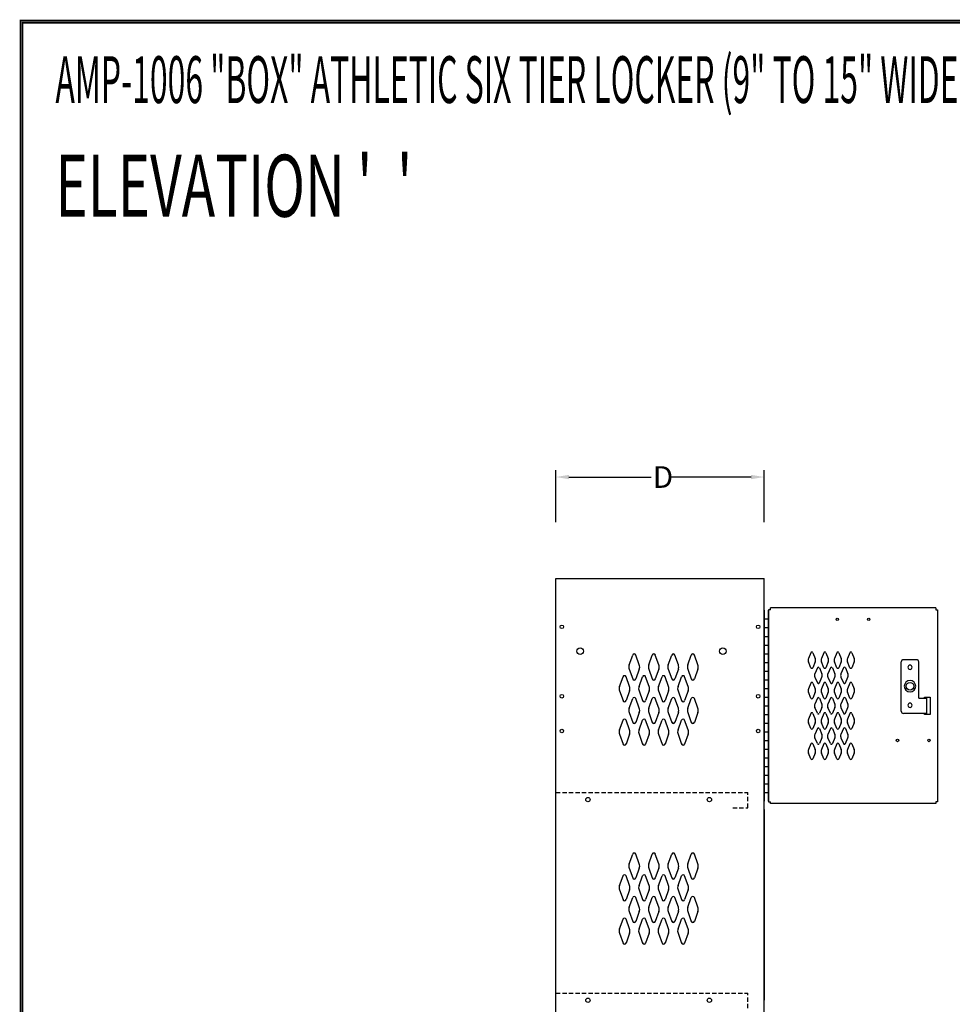
# Model space of a CAD drawing. Extents: x 0 to 196, y -2 to 123.
# Drawn here: x 0 to 54, y 66 to 123 of the extents above; entities that cross this region are included whole.
import ezdxf

# ---------------------------------------------------------------- set-up
doc = ezdxf.new("R2010")
doc.units = 0
doc.header["$MEASUREMENT"] = 0
doc.header["$PDMODE"] = 2
doc.linetypes.add('DASHED2', pattern=[0.375, 0.25, -0.125])
doc.layers.get('0').update_dxf_attribs({"linetype": 'CONTINUOUS'})
doc.layers.get('DEFPOINTS').update_dxf_attribs({"linetype": 'CONTINUOUS'})
doc.layers.add('CK_LEVEL_1', color=7, linetype='CONTINUOUS')
doc.layers.add('CK_LEVEL_9', color=7, linetype='CONTINUOUS')

# ---------------------------------------------------------------- blocks, each defined once
blk = doc.blocks.new('A$C114A5BD2')
at = {"layer": 'CK_LEVEL_9', "color": 7, "linetype": 'Continuous'}
for p, q in [((-0.717, 4.655), (-1.467, 4.655)), ((-1.592, 1.6875), (-1.592, 4.53)), ((-0.592, 2.4375), (-0.592, 4.53)), ((-0.592, 2.4375), (-0.123, 2.4375)), ((-0.248, 2.4375), (-0.248, 2.5)), ((-0.248, 2.5), (0.064, 2.5)), ((-0.123, 1.5625), (-0.123, 2.4375)), ((0.064, 2.5), (0.064, 1.5)), ((-0.123, 1.5625), (-1.467, 1.5625)), ((-0.248, 1.5), (-0.248, 1.5625)), ((0.064, 1.5), (-0.248, 1.5))]:
    blk.add_line(p, q, dxfattribs=at)
at = {"layer": 'CK_LEVEL_9', "color": 7, "linetype": 'Continuous', "extrusion": (0, 0, -1)}
for centre, radius in [((1.092, 4.218), 0.125), ((1.092, 3.125), 0.328), ((1.092, 2.031), 0.125)]:
    blk.add_circle(centre, radius, dxfattribs=at)
at = {"layer": 'CK_LEVEL_9', "color": 7, "linetype": 'Continuous'}
blk.add_circle((-1.092, 3.125), 0.2185, dxfattribs=at)
for centre, start, end in [((-1.467, 4.53), 90, 180), ((-0.717, 4.53), 0, 90), ((-1.467, 1.6875), 180, 270)]:
    blk.add_arc(centre, 0.125, start, end, dxfattribs=at)

msp = doc.modelspace()

# ---------------------------------------------------------------- linework, layer by layer
at = {"color": 7, "linetype": 'ByBlock'}
for p, q in [((30.863, 93.962), (30.863, 96.966)), ((31.613, 96.566), (36.357, 96.566)), ((42.113, 96.566), (37.37, 96.566)), ((42.863, 93.962), (42.863, 96.966))]:
    msp.add_line(p, q, dxfattribs=at)
at = {"color": 7, "linetype": 'Continuous'}
for p, q in [((52.755, 89.025), (43.222, 89.025)), ((52.755, 77.744), (43.222, 77.744))]:
    msp.add_line(p, q, dxfattribs=at)
at = {"const_width": 0.0972}
for points in [[(0, 0), (0, 122.871), (195.701, 122.871), (195.701, 0)], [(0.122, 0.122), (0.122, 122.749), (195.579, 122.749), (195.579, 0.122)]]:
    msp.add_lwpolyline(points, close=True, dxfattribs=at)
at = {"color": 7, "linetype": 'ByBlock'}
for points in [[(31.613, 96.691), (31.613, 96.441), (30.863, 96.566)], [(42.113, 96.691), (42.113, 96.441), (42.863, 96.566)]]:
    msp.add_solid(points, dxfattribs=at)
at = {"layer": 'CK_LEVEL_1', "color": 7, "linetype": 'Continuous'}
for p, q in [((30.863, 90.714), (42.863, 90.714)), ((30.863, 89.214), (30.863, 90.714)), ((42.863, 89.214), (42.863, 90.714)), ((30.863, 20.214), (30.863, 89.214)), ((42.863, 20.214), (42.863, 89.214)), ((42.863, 88.885), (42.863, 77.885)), ((43.222, 88.917), (43.113, 88.917)), ((43.113, 88.917), (43.113, 77.853)), ((43.113, 77.885), (43.113, 88.885)), ((43.222, 88.917), (43.222, 89.025)), ((52.755, 89.025), (52.754, 88.917)), ((52.754, 88.917), (52.863, 88.917)), ((52.863, 88.917), (52.863, 77.853)), ((42.863, 88.385), (43.113, 88.385)), ((42.863, 87.885), (43.113, 87.885)), ((42.863, 87.385), (43.113, 87.385)), ((42.863, 86.885), (43.113, 86.885)), ((35.089, 85.744), (35.291, 86.305)), ((35.669, 85.744), (35.467, 86.305)), ((36.214, 85.744), (36.416, 86.305)), ((36.794, 85.744), (36.592, 86.305)), ((37.339, 85.744), (37.541, 86.305)), ((37.919, 85.744), (37.717, 86.305)), ((38.464, 85.744), (38.666, 86.305)), ((39.044, 85.744), (38.842, 86.305)), ((42.863, 86.385), (43.113, 86.385)), ((45.556, 86.442), (45.416, 86.109)), ((45.671, 86.442), (45.811, 86.109)), ((46.306, 86.442), (46.166, 86.109)), ((46.421, 86.442), (46.561, 86.109)), ((47.056, 86.442), (46.916, 86.109)), ((47.171, 86.442), (47.311, 86.109)), ((47.806, 86.442), (47.666, 86.109)), ((47.921, 86.442), (48.061, 86.109)), ((42.863, 85.885), (43.113, 85.885)), ((45.556, 85.579), (45.416, 85.909)), ((45.81, 85.909), (45.671, 85.579)), ((46.306, 85.579), (46.166, 85.909)), ((46.56, 85.909), (46.421, 85.579)), ((47.056, 85.579), (46.916, 85.909)), ((47.31, 85.909), (47.171, 85.579)), ((47.806, 85.579), (47.666, 85.909)), ((48.06, 85.909), (47.921, 85.579)), ((35.089, 85.49), (35.291, 84.929)), ((35.669, 85.49), (35.467, 84.929)), ((36.214, 85.49), (36.416, 84.929)), ((36.794, 85.49), (36.592, 84.929)), ((37.339, 85.49), (37.541, 84.929)), ((37.919, 85.49), (37.717, 84.929)), ((38.464, 85.49), (38.666, 84.929)), ((39.044, 85.49), (38.842, 84.929)), ((42.863, 85.385), (43.113, 85.385)), ((45.931, 85.567), (45.791, 85.234)), ((46.046, 85.567), (46.186, 85.234)), ((46.681, 85.567), (46.541, 85.234)), ((46.796, 85.567), (46.936, 85.234)), ((47.431, 85.567), (47.291, 85.234)), ((47.431, 85.567), (47.291, 85.234)), ((47.546, 85.567), (47.686, 85.234)), ((47.546, 85.567), (47.686, 85.234)), ((34.527, 84.494), (34.729, 85.055)), ((35.107, 84.494), (34.905, 85.055)), ((35.652, 84.494), (35.854, 85.055)), ((36.232, 84.494), (36.03, 85.055)), ((36.777, 84.494), (36.979, 85.055)), ((37.357, 84.494), (37.155, 85.055)), ((37.902, 84.494), (38.104, 85.055)), ((38.482, 84.494), (38.28, 85.055)), ((42.863, 84.885), (43.113, 84.885)), ((45.556, 84.692), (45.416, 84.359)), ((45.671, 84.692), (45.811, 84.359)), ((45.791, 85.034), (45.931, 84.704)), ((46.046, 84.704), (46.185, 85.034)), ((46.306, 84.692), (46.166, 84.359)), ((46.421, 84.692), (46.561, 84.359)), ((46.541, 85.034), (46.681, 84.704)), ((46.796, 84.704), (46.935, 85.034)), ((47.056, 84.692), (46.916, 84.359)), ((47.171, 84.692), (47.311, 84.359)), ((47.292, 85.034), (47.431, 84.704)), ((47.292, 85.034), (47.431, 84.704)), ((47.546, 84.704), (47.686, 85.034)), ((47.546, 84.704), (47.686, 85.034)), ((47.806, 84.692), (47.666, 84.359)), ((47.921, 84.692), (48.061, 84.359)), ((34.527, 84.24), (34.729, 83.679)), ((35.107, 84.24), (34.905, 83.679)), ((35.652, 84.24), (35.854, 83.679)), ((36.232, 84.24), (36.03, 83.679)), ((36.777, 84.24), (36.979, 83.679)), ((37.357, 84.24), (37.155, 83.679)), ((37.902, 84.24), (38.104, 83.679)), ((38.482, 84.24), (38.28, 83.679)), ((42.863, 84.385), (43.113, 84.385)), ((45.556, 83.829), (45.416, 84.159)), ((45.81, 84.159), (45.671, 83.829)), ((46.306, 83.829), (46.166, 84.159)), ((46.56, 84.159), (46.421, 83.829)), ((47.056, 83.829), (46.916, 84.159)), ((47.31, 84.159), (47.171, 83.829)), ((47.806, 83.829), (47.666, 84.159)), ((48.06, 84.159), (47.921, 83.829)), ((35.089, 83.244), (35.291, 83.805)), ((35.669, 83.244), (35.467, 83.805)), ((36.214, 83.244), (36.416, 83.805)), ((36.794, 83.244), (36.592, 83.805)), ((37.339, 83.244), (37.541, 83.805)), ((37.919, 83.244), (37.717, 83.805)), ((38.464, 83.244), (38.666, 83.805)), ((39.044, 83.244), (38.842, 83.805)), ((42.863, 83.885), (43.113, 83.885)), ((45.931, 83.817), (45.791, 83.484)), ((46.046, 83.817), (46.186, 83.484)), ((46.681, 83.817), (46.541, 83.484)), ((46.796, 83.817), (46.936, 83.484)), ((47.431, 83.817), (47.291, 83.484)), ((47.546, 83.817), (47.686, 83.484)), ((35.089, 82.99), (35.291, 82.429)), ((35.669, 82.99), (35.467, 82.429)), ((36.214, 82.99), (36.416, 82.429)), ((36.794, 82.99), (36.592, 82.429)), ((37.339, 82.99), (37.541, 82.429)), ((37.919, 82.99), (37.717, 82.429)), ((38.464, 82.99), (38.666, 82.429)), ((39.044, 82.99), (38.842, 82.429)), ((42.863, 83.385), (43.113, 83.385)), ((42.863, 82.885), (43.113, 82.885)), ((45.556, 82.942), (45.416, 82.609)), ((45.671, 82.942), (45.811, 82.609)), ((45.931, 82.954), (45.791, 83.284)), ((46.185, 83.284), (46.046, 82.954)), ((46.306, 82.942), (46.166, 82.609)), ((46.421, 82.942), (46.561, 82.609)), ((46.681, 82.954), (46.541, 83.284)), ((46.935, 83.284), (46.796, 82.954)), ((47.056, 82.942), (46.916, 82.609)), ((47.171, 82.942), (47.311, 82.609)), ((47.291, 83.284), (47.431, 82.954)), ((47.546, 82.954), (47.685, 83.284)), ((47.806, 82.942), (47.666, 82.609)), ((47.921, 82.942), (48.061, 82.609)), ((34.527, 81.994), (34.729, 82.555)), ((35.107, 81.994), (34.905, 82.555)), ((35.652, 81.994), (35.854, 82.555)), ((36.232, 81.994), (36.03, 82.555)), ((36.777, 81.994), (36.979, 82.555)), ((37.357, 81.994), (37.155, 82.555)), ((37.902, 81.994), (38.104, 82.555)), ((38.482, 81.994), (38.28, 82.555)), ((42.863, 82.385), (43.113, 82.385)), ((45.556, 82.079), (45.416, 82.409)), ((45.81, 82.409), (45.671, 82.079)), ((46.306, 82.079), (46.166, 82.409)), ((46.56, 82.409), (46.421, 82.079)), ((47.056, 82.079), (46.916, 82.409)), ((47.31, 82.409), (47.171, 82.079)), ((47.806, 82.079), (47.666, 82.409)), ((48.06, 82.409), (47.921, 82.079)), ((34.527, 81.74), (34.729, 81.179)), ((35.107, 81.74), (34.905, 81.179)), ((35.652, 81.74), (35.854, 81.179)), ((36.232, 81.74), (36.03, 81.179)), ((36.777, 81.74), (36.979, 81.179)), ((37.357, 81.74), (37.155, 81.179)), ((37.902, 81.74), (38.104, 81.179)), ((38.482, 81.74), (38.28, 81.179)), ((42.863, 81.885), (43.113, 81.885)), ((45.931, 82.067), (45.791, 81.734)), ((46.046, 82.067), (46.186, 81.734)), ((46.681, 82.067), (46.541, 81.734)), ((46.796, 82.067), (46.936, 81.734)), ((47.431, 82.067), (47.291, 81.734)), ((47.546, 82.067), (47.686, 81.734)), ((42.863, 81.385), (43.113, 81.385)), ((45.556, 81.192), (45.416, 80.859)), ((45.671, 81.192), (45.811, 80.859)), ((45.931, 81.204), (45.791, 81.534)), ((46.185, 81.534), (46.046, 81.204)), ((46.306, 81.192), (46.166, 80.859)), ((46.421, 81.192), (46.561, 80.859)), ((46.681, 81.204), (46.541, 81.534)), ((46.935, 81.534), (46.796, 81.204)), ((47.056, 81.192), (46.916, 80.859)), ((47.171, 81.192), (47.311, 80.859)), ((47.291, 81.534), (47.431, 81.204)), ((47.546, 81.204), (47.685, 81.534)), ((47.806, 81.192), (47.666, 80.859)), ((47.921, 81.192), (48.061, 80.859)), ((42.863, 80.885), (43.113, 80.885)), ((45.556, 80.329), (45.416, 80.659)), ((45.81, 80.659), (45.671, 80.329)), ((46.306, 80.329), (46.166, 80.659)), ((46.56, 80.659), (46.421, 80.329)), ((47.056, 80.329), (46.916, 80.659)), ((47.31, 80.659), (47.171, 80.329)), ((47.806, 80.329), (47.666, 80.659)), ((48.06, 80.659), (47.921, 80.329)), ((42.863, 80.385), (43.113, 80.385)), ((42.863, 79.885), (43.113, 79.885)), ((42.863, 79.385), (43.113, 79.385)), ((42.863, 78.885), (43.113, 78.885)), ((42.863, 78.385), (43.113, 78.385)), ((43.113, 77.853), (43.222, 77.853)), ((43.222, 77.744), (43.222, 77.853)), ((52.863, 77.853), (52.754, 77.853)), ((52.754, 77.853), (52.754, 77.744)), ((42.863, 77.416), (42.863, 66.416)), ((35.089, 74.276), (35.291, 74.837)), ((35.669, 74.276), (35.467, 74.837)), ((36.214, 74.276), (36.416, 74.837)), ((36.794, 74.276), (36.592, 74.837)), ((37.339, 74.276), (37.541, 74.837)), ((37.919, 74.276), (37.717, 74.837)), ((38.464, 74.276), (38.666, 74.837)), ((39.044, 74.276), (38.842, 74.837)), ((35.089, 74.022), (35.291, 73.461)), ((35.669, 74.022), (35.467, 73.461)), ((36.214, 74.022), (36.416, 73.461)), ((36.794, 74.022), (36.592, 73.461)), ((37.339, 74.022), (37.541, 73.461)), ((37.919, 74.022), (37.717, 73.461)), ((38.464, 74.022), (38.666, 73.461)), ((39.044, 74.022), (38.842, 73.461)), ((34.527, 73.026), (34.729, 73.587)), ((35.107, 73.026), (34.905, 73.587)), ((35.652, 73.026), (35.854, 73.587)), ((36.232, 73.026), (36.03, 73.587)), ((36.777, 73.026), (36.979, 73.587)), ((37.357, 73.026), (37.155, 73.587)), ((37.902, 73.026), (38.104, 73.587)), ((38.482, 73.026), (38.28, 73.587)), ((34.527, 72.772), (34.729, 72.211)), ((35.107, 72.772), (34.905, 72.211)), ((35.652, 72.772), (35.854, 72.211)), ((36.232, 72.772), (36.03, 72.211)), ((36.777, 72.772), (36.979, 72.211)), ((37.357, 72.772), (37.155, 72.211)), ((37.902, 72.772), (38.104, 72.211)), ((38.482, 72.772), (38.28, 72.211)), ((30.863, 71.829), (30.863, 72.36)), ((35.089, 71.776), (35.291, 72.337)), ((35.669, 71.776), (35.467, 72.337)), ((36.214, 71.776), (36.416, 72.337)), ((36.794, 71.776), (36.592, 72.337)), ((37.339, 71.776), (37.541, 72.337)), ((37.919, 71.776), (37.717, 72.337)), ((38.464, 71.776), (38.666, 72.337)), ((39.044, 71.776), (38.842, 72.337)), ((35.089, 71.522), (35.291, 70.961)), ((35.669, 71.522), (35.467, 70.961)), ((36.214, 71.522), (36.416, 70.961)), ((36.794, 71.522), (36.592, 70.961)), ((37.339, 71.522), (37.541, 70.961)), ((37.919, 71.522), (37.717, 70.961)), ((38.464, 71.522), (38.666, 70.961)), ((39.044, 71.522), (38.842, 70.961)), ((34.527, 70.526), (34.729, 71.087)), ((35.107, 70.526), (34.905, 71.087)), ((35.652, 70.526), (35.854, 71.087)), ((36.232, 70.526), (36.03, 71.087)), ((36.777, 70.526), (36.979, 71.087)), ((37.357, 70.526), (37.155, 71.087)), ((37.902, 70.526), (38.104, 71.087)), ((38.482, 70.526), (38.28, 71.087)), ((34.527, 70.272), (34.729, 69.711)), ((35.107, 70.272), (34.905, 69.711)), ((35.652, 70.272), (35.854, 69.711)), ((36.232, 70.272), (36.03, 69.711)), ((36.777, 70.272), (36.979, 69.711)), ((37.357, 70.272), (37.155, 69.711)), ((37.902, 70.272), (38.104, 69.711)), ((38.482, 70.272), (38.28, 69.711))]:
    msp.add_line(p, q, dxfattribs=at)
at = {"layer": 'CK_LEVEL_1', "color": 7, "linetype": 'DASHED2'}
for p, q in [((30.863, 78.385), (41.925, 78.385)), ((41.925, 77.51), (41.925, 78.385)), ((41.05, 77.51), (41.925, 77.51)), ((30.863, 66.825), (41.925, 66.825)), ((41.925, 65.95), (41.925, 66.825))]:
    msp.add_line(p, q, dxfattribs=at)
at = {"layer": 'CK_LEVEL_1', "color": 7, "linetype": 'Continuous'}
for centre, radius in [((31.206, 87.933), 0.102), ((42.52, 87.933), 0.102), ((47.082, 88.369), 0.07), ((48.894, 88.369), 0.07), ((32.263, 86.527), 0.188), ((40.488, 86.527), 0.188), ((31.206, 83.933), 0.102), ((42.52, 83.933), 0.102), ((31.206, 81.933), 0.102), ((42.52, 81.933), 0.102), ((50.552, 81.385), 0.07), ((52.364, 81.385), 0.07), ((32.707, 77.974), 0.125), ((39.707, 77.974), 0.125), ((32.707, 66.414), 0.125), ((39.707, 66.414), 0.125)]:
    msp.add_circle(centre, radius, dxfattribs=at)
for centre, radius, start, end in [((35.379, 86.274), 0.0938, 90, 161.9473), ((35.379, 86.274), 0.0938, 18.0527, 90), ((36.504, 86.274), 0.0938, 90, 161.9473), ((36.504, 86.274), 0.0938, 18.0527, 90), ((37.629, 86.274), 0.0938, 90, 161.9473), ((37.629, 86.274), 0.0938, 18.0527, 90), ((38.754, 86.274), 0.0938, 90, 161.9473), ((38.754, 86.274), 0.0938, 18.0527, 90), ((45.613, 86.417), 0.0625, 23.5117, 156.4883), ((46.363, 86.417), 0.0625, 23.5117, 156.4883), ((47.113, 86.417), 0.0625, 23.5117, 156.4883), ((47.863, 86.417), 0.0625, 23.5117, 156.4883), ((35.441, 85.617), 0.375, 160.1858, 180), ((35.316, 85.617), 0.375, 340.1858, 19.8142), ((36.566, 85.617), 0.375, 160.1858, 199.8142), ((36.441, 85.617), 0.375, 0, 19.8142), ((37.691, 85.617), 0.375, 160.1858, 180), ((37.566, 85.617), 0.375, 340.1858, 19.8142), ((38.816, 85.617), 0.375, 160.1858, 199.8142), ((38.691, 85.617), 0.375, 0, 19.8142), ((45.645, 86.01), 0.25, 156.4883, 203.6183), ((45.581, 86.01), 0.25, 336.3817, 23.5117), ((46.395, 86.01), 0.25, 156.4883, 203.6183), ((46.331, 86.01), 0.25, 336.3817, 23.5117), ((47.145, 86.01), 0.25, 156.4883, 203.6183), ((47.081, 86.01), 0.25, 336.3817, 23.5117), ((47.895, 86.01), 0.25, 156.4883, 203.6183), ((47.831, 86.01), 0.25, 336.3817, 23.5117), ((34.817, 85.024), 0.0938, 90, 161.9473), ((34.817, 85.024), 0.0938, 18.0527, 90), ((35.441, 85.617), 0.375, 180, 199.8142), ((35.942, 85.024), 0.0938, 90, 161.9473), ((35.942, 85.024), 0.0938, 18.0527, 90), ((36.441, 85.617), 0.375, 340.1858, 0), ((37.067, 85.024), 0.0938, 90, 161.9473), ((37.067, 85.024), 0.0938, 18.0527, 90), ((37.691, 85.617), 0.375, 180, 199.8142), ((38.192, 85.024), 0.0938, 90, 161.9473), ((38.192, 85.024), 0.0938, 18.0527, 90), ((38.691, 85.617), 0.375, 340.1858, 0), ((45.613, 85.604), 0.0625, 203.6183, 336.3817), ((46.02, 85.135), 0.25, 156.4883, 180.771), ((46.02, 85.135), 0.25, 180.771, 203.6183), ((45.988, 85.542), 0.0625, 83.4175, 156.4883), ((45.988, 85.542), 0.0625, 23.5117, 83.4175), ((45.956, 85.135), 0.25, 336.3817, 0.9816), ((45.956, 85.135), 0.25, 0.9816, 23.5117), ((46.363, 85.604), 0.0625, 203.6183, 336.3817), ((46.77, 85.135), 0.25, 156.4883, 180.771), ((46.77, 85.135), 0.25, 180.771, 203.6183), ((46.738, 85.542), 0.0625, 83.4175, 156.4883), ((46.738, 85.542), 0.0625, 23.5117, 83.4175), ((46.706, 85.135), 0.25, 336.3817, 0.9816), ((46.706, 85.135), 0.25, 0.9816, 23.5117), ((47.113, 85.604), 0.0625, 203.6183, 336.3817), ((47.521, 85.135), 0.25, 156.4883, 180.771), ((47.521, 85.135), 0.25, 156.4883, 180.771), ((47.521, 85.135), 0.25, 180.771, 203.6183), ((47.521, 85.135), 0.25, 180.771, 203.6183), ((47.489, 85.542), 0.0625, 83.4175, 156.4883), ((47.489, 85.542), 0.0625, 83.4175, 156.4883), ((47.489, 85.542), 0.0625, 23.5117, 83.4175), ((47.489, 85.542), 0.0625, 23.5117, 83.4175), ((47.457, 85.135), 0.25, 0.9816, 23.5117), ((47.457, 85.135), 0.25, 0.9816, 23.5117), ((47.457, 85.135), 0.25, 336.3817, 0.9816), ((47.457, 85.135), 0.25, 336.3817, 0.9816), ((47.863, 85.604), 0.0625, 203.6183, 336.3817), ((35.379, 84.961), 0.0938, 198.0527, 341.9473), ((36.504, 84.961), 0.0938, 198.0527, 341.9473), ((37.629, 84.961), 0.0938, 198.0527, 341.9473), ((38.754, 84.961), 0.0938, 198.0527, 341.9473), ((45.613, 84.667), 0.0625, 23.5117, 156.4883), ((45.988, 84.729), 0.0625, 203.6183, 266.1979), ((45.988, 84.729), 0.0625, 266.1979, 336.3817), ((46.363, 84.667), 0.0625, 23.5117, 156.4883), ((46.738, 84.729), 0.0625, 203.6183, 266.1979), ((46.738, 84.729), 0.0625, 266.1979, 336.3817), ((47.113, 84.667), 0.0625, 23.5117, 156.4883), ((47.489, 84.729), 0.0625, 203.6183, 266.1979), ((47.489, 84.729), 0.0625, 203.6183, 266.1979), ((47.489, 84.729), 0.0625, 266.1979, 336.3817), ((47.489, 84.729), 0.0625, 266.1979, 336.3817), ((47.863, 84.667), 0.0625, 23.5117, 156.4883), ((34.879, 84.367), 0.375, 160.1858, 180), ((34.879, 84.367), 0.375, 180, 199.8142), ((34.754, 84.367), 0.375, 340.1858, 19.8142), ((36.004, 84.367), 0.375, 160.1858, 199.8142), ((35.879, 84.367), 0.375, 0, 19.8142), ((35.879, 84.367), 0.375, 340.1858, 0), ((37.129, 84.367), 0.375, 160.1858, 180), ((37.129, 84.367), 0.375, 180, 199.8142), ((37.004, 84.367), 0.375, 340.1858, 19.8142), ((38.254, 84.367), 0.375, 160.1858, 199.8142), ((38.129, 84.367), 0.375, 0, 19.8142), ((38.129, 84.367), 0.375, 340.1858, 0), ((45.645, 84.26), 0.25, 156.4883, 203.6183), ((45.581, 84.26), 0.25, 336.3817, 23.5117), ((46.395, 84.26), 0.25, 156.4883, 203.6183), ((46.331, 84.26), 0.25, 336.3817, 23.5117), ((47.145, 84.26), 0.25, 156.4883, 203.6183), ((47.081, 84.26), 0.25, 336.3817, 23.5117), ((47.895, 84.26), 0.25, 156.4883, 203.6183), ((47.831, 84.26), 0.25, 336.3817, 23.5117), ((34.817, 83.711), 0.0938, 198.0527, 341.9473), ((35.379, 83.774), 0.0938, 18.0527, 161.9473), ((35.942, 83.711), 0.0938, 198.0527, 341.9473), ((36.504, 83.774), 0.0938, 18.0527, 161.9473), ((37.067, 83.711), 0.0938, 198.0527, 341.9473), ((37.629, 83.774), 0.0938, 18.0527, 161.9473), ((38.192, 83.711), 0.0938, 198.0527, 341.9473), ((38.754, 83.774), 0.0938, 18.0527, 161.9473), ((45.613, 83.854), 0.0625, 203.6183, 336.3817), ((46.02, 83.385), 0.25, 156.4883, 203.6183), ((45.988, 83.792), 0.0625, 23.5117, 156.4883), ((45.956, 83.385), 0.25, 336.3817, 23.5117), ((46.363, 83.854), 0.0625, 203.6183, 336.3817), ((46.77, 83.385), 0.25, 156.4883, 203.6183), ((46.738, 83.792), 0.0625, 23.5117, 156.4883), ((46.706, 83.385), 0.25, 336.3817, 23.5117), ((47.113, 83.854), 0.0625, 203.6183, 336.3817), ((47.52, 83.385), 0.25, 156.4883, 180.771), ((47.488, 83.792), 0.0625, 83.4175, 156.4883), ((47.488, 83.792), 0.0625, 23.5117, 83.4175), ((47.456, 83.385), 0.25, 0.9816, 23.5117), ((47.863, 83.854), 0.0625, 203.6183, 336.3817), ((35.441, 83.117), 0.375, 160.1858, 180), ((35.441, 83.117), 0.375, 180, 199.8142), ((35.316, 83.117), 0.375, 340.1858, 19.8142), ((36.566, 83.117), 0.375, 160.1858, 199.8142), ((36.441, 83.117), 0.375, 0, 19.8142), ((36.441, 83.117), 0.375, 340.1858, 0), ((37.691, 83.117), 0.375, 160.1858, 180), ((37.691, 83.117), 0.375, 180, 199.8142), ((37.566, 83.117), 0.375, 340.1858, 19.8142), ((38.816, 83.117), 0.375, 160.1858, 199.8142), ((38.691, 83.117), 0.375, 0, 19.8142), ((38.691, 83.117), 0.375, 340.1858, 0), ((45.613, 82.917), 0.0625, 23.5117, 156.4883), ((45.988, 82.979), 0.0625, 203.6183, 336.3817), ((46.363, 82.917), 0.0625, 23.5117, 156.4883), ((46.738, 82.979), 0.0625, 203.6183, 336.3817), ((47.113, 82.917), 0.0625, 23.5117, 156.4883), ((47.52, 83.385), 0.25, 180.771, 203.6183), ((47.488, 82.979), 0.0625, 203.6183, 266.1979), ((47.488, 82.979), 0.0625, 266.1979, 336.3817), ((47.456, 83.385), 0.25, 336.3817, 0.9816), ((47.863, 82.917), 0.0625, 23.5117, 156.4883), ((34.817, 82.524), 0.0938, 18.0527, 161.9473), ((35.379, 82.461), 0.0938, 198.0527, 270), ((35.379, 82.461), 0.0938, 270, 341.9473), ((35.942, 82.524), 0.0938, 18.0527, 161.9473), ((36.504, 82.461), 0.0938, 198.0527, 270), ((36.504, 82.461), 0.0938, 270, 341.9473), ((37.067, 82.524), 0.0938, 18.0527, 161.9473), ((37.629, 82.461), 0.0938, 198.0527, 270), ((37.629, 82.461), 0.0938, 270, 341.9473), ((38.192, 82.524), 0.0938, 18.0527, 161.9473), ((38.754, 82.461), 0.0938, 198.0527, 270), ((38.754, 82.461), 0.0938, 270, 341.9473), ((45.645, 82.51), 0.25, 156.4883, 203.6183), ((45.581, 82.51), 0.25, 336.3817, 23.5117), ((46.395, 82.51), 0.25, 156.4883, 203.6183), ((46.331, 82.51), 0.25, 336.3817, 23.5117), ((47.145, 82.51), 0.25, 156.4883, 203.6183), ((47.081, 82.51), 0.25, 336.3817, 23.5117), ((47.895, 82.51), 0.25, 156.4883, 203.6183), ((47.831, 82.51), 0.25, 336.3817, 23.5117), ((34.879, 81.867), 0.375, 160.1858, 180), ((34.879, 81.867), 0.375, 180, 199.8142), ((34.754, 81.867), 0.375, 340.1858, 19.8142), ((36.004, 81.867), 0.375, 160.1858, 199.8142), ((35.879, 81.867), 0.375, 0, 19.8142), ((35.879, 81.867), 0.375, 340.1858, 0), ((37.129, 81.867), 0.375, 160.1858, 180), ((37.129, 81.867), 0.375, 180, 199.8142), ((37.004, 81.867), 0.375, 340.1858, 19.8142), ((38.254, 81.867), 0.375, 160.1858, 199.8142), ((38.129, 81.867), 0.375, 0, 19.8142), ((38.129, 81.867), 0.375, 340.1858, 0), ((45.613, 82.104), 0.0625, 203.6183, 336.3817), ((46.02, 81.635), 0.25, 156.4883, 203.6183), ((45.988, 82.042), 0.0625, 23.5117, 156.4883), ((45.956, 81.635), 0.25, 336.3817, 23.5117), ((46.363, 82.104), 0.0625, 203.6183, 336.3817), ((46.77, 81.635), 0.25, 156.4883, 203.6183), ((46.738, 82.042), 0.0625, 23.5117, 156.4883), ((46.706, 81.635), 0.25, 336.3817, 23.5117), ((47.113, 82.104), 0.0625, 203.6183, 336.3817), ((47.52, 81.635), 0.25, 156.4883, 180.771), ((47.488, 82.042), 0.0625, 83.4175, 156.4883), ((47.488, 82.042), 0.0625, 23.5117, 83.4175), ((47.456, 81.635), 0.25, 0.9816, 23.5117), ((47.863, 82.104), 0.0625, 203.6183, 336.3817), ((34.817, 81.211), 0.0938, 198.0527, 270), ((34.817, 81.211), 0.0938, 270, 341.9473), ((35.942, 81.211), 0.0938, 198.0527, 270), ((35.942, 81.211), 0.0938, 270, 341.9473), ((37.067, 81.211), 0.0938, 198.0527, 270), ((37.067, 81.211), 0.0938, 270, 341.9473), ((38.192, 81.211), 0.0938, 198.0527, 270), ((38.192, 81.211), 0.0938, 270, 341.9473), ((45.613, 81.167), 0.0625, 23.5117, 156.4883), ((45.988, 81.229), 0.0625, 203.6183, 336.3817), ((46.363, 81.167), 0.0625, 23.5117, 156.4883), ((46.738, 81.229), 0.0625, 203.6183, 336.3817), ((47.113, 81.167), 0.0625, 23.5117, 156.4883), ((47.52, 81.635), 0.25, 180.771, 203.6183), ((47.488, 81.229), 0.0625, 203.6183, 266.1979), ((47.488, 81.229), 0.0625, 266.1979, 336.3817), ((47.456, 81.635), 0.25, 336.3817, 0.9816), ((47.863, 81.167), 0.0625, 23.5117, 156.4883), ((45.645, 80.76), 0.25, 156.4883, 203.6183), ((45.581, 80.76), 0.25, 336.3817, 23.5117), ((46.395, 80.76), 0.25, 156.4883, 203.6183), ((46.331, 80.76), 0.25, 336.3817, 23.5117), ((47.145, 80.76), 0.25, 156.4883, 203.6183), ((47.081, 80.76), 0.25, 336.3817, 23.5117), ((47.895, 80.76), 0.25, 156.4883, 203.6183), ((47.831, 80.76), 0.25, 336.3817, 358.5367), ((47.831, 80.76), 0.25, 358.5367, 23.5117), ((45.613, 80.354), 0.0625, 203.6183, 336.3817), ((46.363, 80.354), 0.0625, 203.6183, 336.3817), ((47.113, 80.354), 0.0625, 203.6183, 336.3817), ((47.863, 80.354), 0.0625, 203.6183, 273.0982), ((47.863, 80.354), 0.0625, 273.0982, 336.3817), ((35.379, 74.806), 0.0938, 90, 161.9473), ((35.379, 74.806), 0.0938, 18.0527, 90), ((36.504, 74.806), 0.0938, 90, 161.9473), ((36.504, 74.806), 0.0938, 18.0527, 90), ((37.629, 74.806), 0.0938, 90, 161.9473), ((37.629, 74.806), 0.0938, 18.0527, 90), ((38.754, 74.806), 0.0938, 90, 161.9473), ((38.754, 74.806), 0.0938, 18.0527, 90), ((35.441, 74.149), 0.375, 160.1858, 180), ((35.441, 74.149), 0.375, 180, 199.8142), ((35.316, 74.149), 0.375, 340.1858, 19.8142), ((36.566, 74.149), 0.375, 160.1858, 199.8142), ((36.441, 74.149), 0.375, 0, 19.8142), ((36.441, 74.149), 0.375, 340.1858, 0), ((37.691, 74.149), 0.375, 160.1858, 180), ((37.691, 74.149), 0.375, 180, 199.8142), ((37.566, 74.149), 0.375, 340.1858, 19.8142), ((38.816, 74.149), 0.375, 160.1858, 199.8142), ((38.691, 74.149), 0.375, 0, 19.8142), ((38.691, 74.149), 0.375, 340.1858, 0), ((34.817, 73.556), 0.0938, 90, 161.9473), ((34.817, 73.556), 0.0938, 18.0527, 90), ((35.379, 73.493), 0.0938, 198.0527, 341.9473), ((35.942, 73.556), 0.0938, 90, 161.9473), ((35.942, 73.556), 0.0938, 18.0527, 90), ((36.504, 73.493), 0.0938, 198.0527, 341.9473), ((37.067, 73.556), 0.0938, 90, 161.9473), ((37.067, 73.556), 0.0938, 18.0527, 90), ((37.629, 73.493), 0.0938, 198.0527, 341.9473), ((38.192, 73.556), 0.0938, 90, 161.9473), ((38.192, 73.556), 0.0938, 18.0527, 90), ((38.754, 73.493), 0.0938, 198.0527, 341.9473), ((34.879, 72.899), 0.375, 160.1858, 180), ((34.879, 72.899), 0.375, 180, 199.8142), ((34.754, 72.899), 0.375, 340.1858, 19.8142), ((36.004, 72.899), 0.375, 160.1858, 199.8142), ((35.879, 72.899), 0.375, 0, 19.8142), ((35.879, 72.899), 0.375, 340.1858, 0), ((37.129, 72.899), 0.375, 160.1858, 180), ((37.129, 72.899), 0.375, 180, 199.8142), ((37.004, 72.899), 0.375, 340.1858, 19.8142), ((38.254, 72.899), 0.375, 160.1858, 199.8142), ((38.129, 72.899), 0.375, 0, 19.8142), ((38.129, 72.899), 0.375, 340.1858, 0), ((34.817, 72.243), 0.0938, 198.0527, 341.9473), ((35.379, 72.306), 0.0938, 18.0527, 161.9473), ((35.942, 72.243), 0.0938, 198.0527, 341.9473), ((36.504, 72.306), 0.0938, 18.0527, 161.9473), ((37.067, 72.243), 0.0938, 198.0527, 341.9473), ((37.629, 72.306), 0.0938, 18.0527, 161.9473), ((38.192, 72.243), 0.0938, 198.0527, 341.9473), ((38.754, 72.306), 0.0938, 18.0527, 161.9473), ((35.441, 71.649), 0.375, 160.1858, 180), ((35.441, 71.649), 0.375, 180, 199.8142), ((35.316, 71.649), 0.375, 340.1858, 19.8142), ((36.566, 71.649), 0.375, 160.1858, 199.8142), ((36.441, 71.649), 0.375, 0, 19.8142), ((36.441, 71.649), 0.375, 340.1858, 0), ((37.691, 71.649), 0.375, 160.1858, 180), ((37.691, 71.649), 0.375, 180, 199.8142), ((37.566, 71.649), 0.375, 340.1858, 19.8142), ((38.816, 71.649), 0.375, 160.1858, 199.8142), ((38.691, 71.649), 0.375, 0, 19.8142), ((38.691, 71.649), 0.375, 340.1858, 0), ((34.817, 71.056), 0.0938, 18.0527, 161.9473), ((35.379, 70.993), 0.0938, 198.0527, 270), ((35.379, 70.993), 0.0938, 270, 341.9473), ((35.942, 71.056), 0.0938, 18.0527, 161.9473), ((36.504, 70.993), 0.0938, 198.0527, 270), ((36.504, 70.993), 0.0938, 270, 341.9473), ((37.067, 71.056), 0.0938, 18.0527, 161.9473), ((37.629, 70.993), 0.0938, 198.0527, 270), ((37.629, 70.993), 0.0938, 270, 341.9473), ((38.192, 71.056), 0.0938, 18.0527, 161.9473), ((38.754, 70.993), 0.0938, 198.0527, 270), ((38.754, 70.993), 0.0938, 270, 341.9473), ((34.879, 70.399), 0.375, 160.1858, 180), ((34.879, 70.399), 0.375, 180, 199.8142), ((34.754, 70.399), 0.375, 340.1858, 19.8142), ((36.004, 70.399), 0.375, 160.1858, 199.8142), ((35.879, 70.399), 0.375, 0, 19.8142), ((35.879, 70.399), 0.375, 340.1858, 0), ((37.129, 70.399), 0.375, 160.1858, 180), ((37.129, 70.399), 0.375, 180, 199.8142), ((37.004, 70.399), 0.375, 340.1858, 19.8142), ((38.254, 70.399), 0.375, 160.1858, 199.8142), ((38.129, 70.399), 0.375, 0, 19.8142), ((38.129, 70.399), 0.375, 340.1858, 0), ((34.817, 69.743), 0.0938, 198.0527, 270), ((34.817, 69.743), 0.0938, 270, 341.9473), ((35.942, 69.743), 0.0938, 198.0527, 270), ((35.942, 69.743), 0.0938, 270, 341.9473), ((37.067, 69.743), 0.0938, 198.0527, 270), ((37.067, 69.743), 0.0938, 270, 341.9473), ((38.192, 69.743), 0.0938, 198.0527, 270), ((38.192, 69.743), 0.0938, 270, 341.9473)]:
    msp.add_arc(centre, radius, start, end, dxfattribs=at)
at = {"layer": 'DEFPOINTS', "color": 7, "linetype": 'ByBlock'}
for p in [(30.863, 96.566), (30.863, 93.462), (42.863, 93.462), (30.863, 90.714), (30.863, 78.385)]:
    msp.add_point(p, dxfattribs=at)

# ---------------------------------------------------------------- block references
at = {"color": 7, "linetype": 'Continuous'}
msp.add_blockref('A$C114A5BD2', (52.364, 81.385), dxfattribs=at)

# ---------------------------------------------------------------- texts
msp.add_text('D', height=1.25, dxfattribs=at).set_placement((36.447, 95.941))
at = {"layer": 'CK_LEVEL_1', "color": 7, "linetype": 'Continuous'}
for s, height, width, p in [('AMP-1006 "BOX" ATHLETIC SIX TIER LOCKER (9" TO 15" WIDE) (PRODUCT No. AWA _ _ _ 6)', 2.7, 0.5, (2.013, 118.116)), ("ELEVATION '  '", 3.575, 0.65, (2.013, 111.563))]:
    msp.add_text(s, height=height, dxfattribs=dict(at, width=width)).set_placement(p)

doc.saveas('drawing.dxf')
